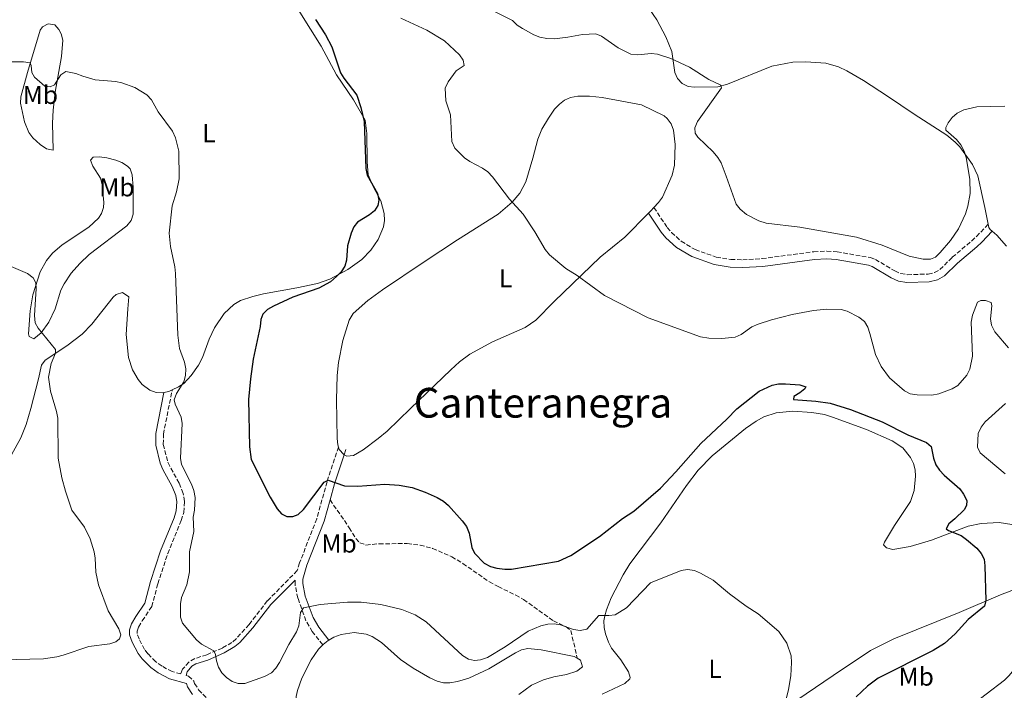
# Model space of a CAD drawing. Units: metres. Extents: x 635323 to 638774, y 4699673 to 4702053.
# Drawn here: x 636167 to 636547, y 4700611 to 4700870 of the extents above; entities that cross this region are included whole.
import ezdxf
from ezdxf.enums import TextEntityAlignment as Align

# ---------------------------------------------------------------- set-up
doc = ezdxf.new("R2010")
doc.units = ezdxf.units.M
doc.header["$MEASUREMENT"] = 0
doc.linetypes.add('DGN Style 3', pattern=[2.435890702152634, 1.739921930109024, -0.6959687720436097])
for name, color, linetype, lineweight in [('Camino', 7, 'DGN Style 3', 0), ('Curva de nivel directora', 30, 'Continuous', 30), ('Curva de nivel intermedia', 30, 'Continuous', 0), ('Etiqueta de uso rústico', 92, 'Continuous', 0), ('Línea de cambio de uso (parcela vista)', 92, 'Continuous', 0), ('Margen derecho', 7, 'Continuous', 0), ('Senda', 7, 'DGN Style 3', 0), ('Texto de Área (paraje) menor', 7, 'Continuous', 0)]:
    doc.layers.add(name, color=color, linetype=linetype, lineweight=lineweight)
doc.styles.add('Style-Arial', font='arial.ttf')

msp = doc.modelspace()

# ---------------------------------------------------------------- linework, layer by layer
at = {"layer": 'Camino', "color": 7, "linetype": 'DGN Style 3', "lineweight": 0}
for points in [[(636411.9499999993, 4700797.700000001, 507.0599999999978), (636417.1299999983, 4700789.960000004, 506.8999999999943), (636418.7600000021, 4700788.08, 506.9100000000035), (636422.4899999981, 4700784.689999999, 507.020000000004), (636427.8700000005, 4700781.439999999, 507.2100000000065), (636436.0399999978, 4700778.550000002, 507.4199999999983), (636441.6599999993, 4700777.610000002, 507.4499999999971), (636446.2600000015, 4700777.510000001, 507.4600000000065), (636453.7399999984, 4700777.95, 507.6699999999984), (636473.7499999999, 4700780.600000001, 508.1300000000047), (636478.7499999999, 4700780.840000001, 508.1300000000047), (636482.7399999974, 4700780.580000001, 508.1300000000047), (636495.600000001, 4700778.320000002, 508.4600000000065), (636497.5599999991, 4700777.66, 508.5399999999936), (636505.0399999979, 4700773.16, 508.8000000000029), (636507.3299999967, 4700772.160000001, 509.0800000000018), (636509.9100000006, 4700771.730000001, 509.1600000000037), (636517.9599999995, 4700771.980000001, 509.2100000000065), (636520.4099999992, 4700772.560000001, 509.2100000000065), (636522.5100000004, 4700773.699999999, 509.2100000000065), (636527.2600000025, 4700778.449999999, 508.5399999999936), (636534.7600000014, 4700784.760000002, 507.3000000000028), (636536.5899999997, 4700786.460000002, 507.1600000000034), (636541.1499999972, 4700791.320000002, 507.5599999999977)], [(636290.0300000013, 4700705.060000001, 501.0800000000018), (636285.609999998, 4700691.65, 500.2100000000063), (636281.6000000002, 4700677.290000002, 498.5899999999965), (636274.9999999999, 4700660.279999999, 497.6699999999983), (636274.07, 4700657.240000002, 497.4799999999958), (636262.5100000018, 4700645.490000002, 494.4400000000024), (636255.4299999987, 4700636.390000002, 493.5), (636250.4799999997, 4700630.86, 493.5099999999949), (636248.8399999992, 4700629.460000001, 493.5399999999935), (636245.1299999988, 4700627.279999999, 493.3800000000047), (636239.0799999982, 4700624.720000003, 492.679999999993), (636234.4400000002, 4700623.2, 491.570000000007), (636232.1999999983, 4700621.859999999, 491.1799999999931), (636229.7399999973, 4700619.109999999, 491.1000000000058), (636229.0199999998, 4700617.25, 493.0399999999937), (636225.7499999999, 4700618.16, 492.7200000000013), (636221.8000000003, 4700620.27, 492.2200000000012), (636219.3299999981, 4700622.02, 491.9100000000035), (636216.3199999996, 4700625.100000001, 491.5599999999977), (636215.0799999969, 4700626.780000002, 491.529999999999), (636212.9099999988, 4700630.790000001, 491.5), (636212.1499999987, 4700632.9, 491.4499999999971), (636212.1599999999, 4700633.779999999, 491.3800000000047), (636212.77, 4700635.370000001, 491.2700000000042), (636214.1400000004, 4700637.86, 491.2700000000042), (636217.8799999974, 4700643.320000002, 491.8500000000058), (636220.1599999996, 4700652.15, 492.2899999999936), (636223.9999999997, 4700663.810000001, 493.1499999999942), (636229.2600000012, 4700676.65, 493.6199999999953), (636230.199999998, 4700679.740000002, 493.8000000000029), (636230.550000001, 4700684.03, 493.9600000000063), (636229.9499999997, 4700687.130000001, 493.8300000000018), (636228.3999999985, 4700691.070000002, 493.5200000000041), (636224.7899999986, 4700697.640000001, 493.1100000000007), (636223.9300000004, 4700699.690000001, 493.1300000000047), (636222.3099999976, 4700706.040000003, 493.6100000000005), (636222.3500000001, 4700709.970000002, 493.9400000000023), (636225.7499999999, 4700727.12, 494.7500000000001)], [(636283.9400000004, 4700628.530000002, 492.3800000000047), (636279.8799999993, 4700633.640000001, 493.600000000006), (636277.4499999996, 4700637.880000001, 494.5299999999989), (636274.3099999991, 4700646.609999999, 496.2899999999937), (636273.2199999985, 4700651.910000001, 497.1600000000035), (636273.2099999995, 4700653.59, 497.2599999999948)], [(636231.1099999998, 4700616.680000001, 493.2400000000052), (636232.0399999997, 4700616.420000001, 493.3300000000017), (636234.0899999993, 4700614.53, 493.2400000000052), (636234.4200000024, 4700613.62, 493.1600000000037), (636235.969999999, 4700611.160000001, 492.8800000000048), (636244.1700000021, 4700602.5, 491), (636250.129999999, 4700594.410000001, 490.7200000000012), (636253.4899999984, 4700590.600000001, 490.4299999999931), (636257.9499999998, 4700586.750000001, 489.9700000000013), (636261.7099999995, 4700583.880000001, 489.8999999999941), (636263.5500000013, 4700582.870000001, 489.7700000000041), (636269.2699999987, 4700580.540000002, 488.8600000000006)]]:
    msp.add_polyline3d(points, dxfattribs=at)
at = {"layer": 'Curva de nivel directora', "color": 30, "linetype": 'Continuous', "lineweight": 30, "elevation": 500.0000000000003, "flags": 128}
for points in [[(636281.0799999996, 4700870.430000002), (636284.9699999987, 4700864.49), (636287.4299999997, 4700859.87), (636290.8000000003, 4700849.87), (636292.0399999986, 4700847.699999999), (636297.0499999998, 4700841.210000001), (636298.6500000001, 4700836.36), (636299.9099999988, 4700830.990000002), (636300.5399999989, 4700812.810000001), (636301.1499999993, 4700810.230000001), (636305.1199999988, 4700803.140000002), (636305.6399999997, 4700800.550000001), (636305.2100000004, 4700798.470000002), (636303.9000000006, 4700796.460000004), (636302.0099999997, 4700794.830000001), (636297.3299999993, 4700792.11), (636295.9399999989, 4700790.190000001), (636294.9499999988, 4700787.79), (636293.5599999984, 4700782.890000001), (636293.1499999994, 4700777.4), (636292.5300000003, 4700774.980000001), (636291.0899999986, 4700772.860000002), (636289.3000000005, 4700770.970000003), (636286.9099999988, 4700768.99), (636282.3699999992, 4700766.490000002), (636272.4000000004, 4700763.000000002), (636264.8399999987, 4700759.57), (636262.5299999998, 4700758.230000001), (636260.7300000003, 4700756.5), (636259.9599999993, 4700754.430000001), (636259.7499999991, 4700751.7), (636257.0899999993, 4700739), (636255.9800000006, 4700731.49), (636255.2899999999, 4700723.460000001), (636255.6599999988, 4700705.16), (636256.2099999986, 4700700.190000001), (636263.6600000006, 4700685.650000001), (636266.3399999985, 4700681.16), (636267.9700000001, 4700679.250000002), (636270.0600000002, 4700678.210000004), (636272.3499999989, 4700678.120000001), (636274.3699999994, 4700678.890000002), (636276.4500000004, 4700680.83), (636284.4199999988, 4700691.460000004), (636286.0899999985, 4700692.190000001), (636292.3499999993, 4700690.100000001), (636297.5300000004, 4700689.92), (636307.9699999987, 4700690.730000001), (636313.4600000005, 4700690.310000001), (636318.4999999986, 4700689.400000001), (636323.5700000003, 4700687.640000001), (636328.2100000004, 4700685.49), (636330.6400000001, 4700684.050000001), (636332.5699999991, 4700682.400000001), (636337.8599999998, 4700676.520000001), (636339.449999999, 4700674.27), (636340.5800000001, 4700671.75), (636341.5399999989, 4700666.240000002), (636342.5699999993, 4700663.970000002), (636346.3899999993, 4700660.109999999), (636348.8099999999, 4700658.869999999), (636351.2599999997, 4700658.240000002), (636354.3499999987, 4700657.789999999), (636356.8399999987, 4700657.83), (636375.0199999998, 4700660.880000001), (636379.7699999994, 4700663.04), (636390.9299999997, 4700670.4), (636399.7799999987, 4700677.440000001), (636404.1199999994, 4700680.28), (636414.4599999995, 4700689.189999999), (636420.480000001, 4700695.430000001), (636430.079999999, 4700706.4), (636440.1799999997, 4700715.779999999), (636444.0499999988, 4700719.830000001), (636452.6499999998, 4700726.640000002), (636457.6599999988, 4700729.010000002), (636460.1100000008, 4700729.53), (636462.8299999987, 4700729.51), (636468.3299999996, 4700729.160000001), (636470.6999999988, 4700728.360000002), (636470.2599999985, 4700727.560000001), (636468.3799999988, 4700726.01), (636466.0799999987, 4700724.630000004), (636465.8399999995, 4700723.460000001), (636474.4699999995, 4700722.830000001), (636480.0300000008, 4700722), (636487.8899999995, 4700719.540000001), (636500.1999999988, 4700714.750000001), (636510.0899999995, 4700709.789999999), (636517.3200000002, 4700706.770000001), (636519.1199999995, 4700705.2), (636519.9699999989, 4700700.810000002), (636520.9700000002, 4700698.199999999), (636522.3499999995, 4700696.109999999), (636524.1799999999, 4700694.230000002)], [(636524.1799999999, 4700694.230000002), (636530.1700000003, 4700688.86), (636531.67, 4700686.770000001), (636532.839999999, 4700684.420000002), (636532.7899999999, 4700682.430000001), (636531.869999999, 4700680.820000002), (636528.2999999993, 4700677.220000003), (636525.919999999, 4700675.310000001), (636524.9600000001, 4700673.390000002), (636525.7499999991, 4700672.760000001), (636530.709999999, 4700670.78), (636532.7599999986, 4700669.340000001), (636536.7100000004, 4700665.920000001), (636538.4800000007, 4700663.880000001), (636539.5800000003, 4700661.630000002), (636539.8599999998, 4700659.03), (636540.3, 4700645.65), (636539.7500000002, 4700643.430000001), (636533.4499999993, 4700638.350000001), (636528.3799999999, 4700632.810000001), (636524.3299999997, 4700629.070000002), (636519.9499999988, 4700626.36), (636498.6200000007, 4700615.609999999), (636494.4700000001, 4700612.600000001), (636490.1099999992, 4700608.37)]]:
    msp.add_lwpolyline(points, dxfattribs=at)
at = {"layer": 'Curva de nivel intermedia', "color": 30, "linetype": 'Continuous', "lineweight": 0, "flags": 128}
for points, elevation in [([(636438.0100000015, 4700843.989999999), (636437.8200000015, 4700845.109999998), (636433.1100000021, 4700847.179999999), (636425.7200000002, 4700852.069999999), (636418.5200000008, 4700855.390000001), (636413.390000001, 4700857.08), (636410.900000001, 4700857.319999999), (636405.7199999999, 4700856.779999998), (636402.9800000017, 4700856.989999999), (636398.1700000018, 4700859.51), (636391.7000000008, 4700863.970000001), (636389.5199999993, 4700864.880000001), (636384.3400000003, 4700864.699999998), (636378.6400000006, 4700863.59), (636373.5700000012, 4700863.029999998), (636370.5899999995, 4700863.109999998), (636367.8400000002, 4700863.619999998), (636365.4700000009, 4700864.550000001), (636361.1400000014, 4700866.929999999), (636359.0500000014, 4700868.300000001), (636357.2900000003, 4700870.08), (636350.0100000004, 4700873.63)], 510), ([(636314.14, 4700870.930000001), (636324.1600000004, 4700866.34), (636330.9400000018, 4700862.199999999), (636336.8099999992, 4700856.81), (636338.2199999996, 4700854.74), (636338.6199999996, 4700852.609999998), (636335.5399999997, 4700850.609999999), (636332.3800000013, 4700846.359999998), (636331.2999999995, 4700843.84), (636331.560000001, 4700838.939999999), (636333.3, 4700833.550000001), (636333.87, 4700823.210000001), (636335.0500000003, 4700820.630000002), (636338.7100000014, 4700816.999999999), (636340.79, 4700815.54), (636345.7200000009, 4700812.96), (636347.7400000015, 4700811.480000001), (636349.5200000008, 4700809.65), (636356.1300000001, 4700800.970000001), (636361.4600000011, 4700795.15), (636365.9500000015, 4700788.269999999), (636369.8600000008, 4700781.410000001), (636371.6199999999, 4700779.390000001), (636377.9500000001, 4700774.109999998), (636382.2800000017, 4700771.42), (636392.8499999996, 4700763.71), (636409.740000001, 4700755.02), (636429.9699999993, 4700747.670000001), (636433.1600000013, 4700747.119999998), (636438.2100000004, 4700746.989999999), (636443.3400000002, 4700747.609999998), (636445.6300000013, 4700748.619999998), (636449.8300000011, 4700751.529999998), (636452.2400000007, 4700752.640000001), (636457.4199999997, 4700754.32), (636465.3299999998, 4700756.32), (636473.6100000013, 4700757.87), (636478.8100000003, 4700758.429999999), (636484.2599999997, 4700758.319999999), (636486.6800000004, 4700757.680000001), (636491.1900000009, 4700755.25), (636493.2899999998, 4700753.560000001), (636494.5900000007, 4700751.42), (636495.4500000011, 4700748.980000001), (636497.5400000011, 4700740.849999999), (636499.820000001, 4700736.189999999), (636503.0000000016, 4700731.850000001), (636508.7500000005, 4700726.77), (636511.0000000015, 4700725.649999999), (636513.6700000003, 4700725.220000001), (636519.3699999999, 4700725.180000001), (636522.1300000004, 4700725.58), (636527.1900000008, 4700727.519999999), (636529.3700000001, 4700728.899999999), (636532.8800000015, 4700732.849999999), (636534.0500000005, 4700735.209999999), (636535.0300000019, 4700740.25), (636534.6100000015, 4700753.31), (636535.0899999999, 4700756.039999999), (636537.0800000015, 4700761.039999999), (636538.3200000019, 4700761.71), (636540.1300000002, 4700761.75), (636542.3099999997, 4700760.92), (636542.5000000017, 4700759.720000001), (636541.99, 4700754.609999998), (636542.4400000013, 4700752.159999999), (636543.7800000003, 4700749.67), (636549.0599999998, 4700743.429999998)], 505), ([(636160.1699999997, 4700854.13), (636168.2100000017, 4700854.099999999), (636170.8100000012, 4700853.67), (636171.2600000005, 4700852.680000001), (636171.5199999998, 4700850.009999999), (636172.5500000003, 4700848.130000001), (636176.4999999999, 4700844.659999999), (636178.5800000008, 4700844.389999999), (636180.2500000005, 4700845.199999998), (636182.6399999999, 4700849), (636184.6500000015, 4700850.33), (636188.5099999994, 4700849.609999998), (636191.1600000004, 4700848.509999999), (636196.0199999998, 4700847.17), (636203.76, 4700846.449999998), (636206.2099999998, 4700845.92), (636211.2400000012, 4700844.109999999), (636215.9100000005, 4700841.289999999), (636217.7300000022, 4700839.42), (636220.3400000007, 4700834.789999999), (636225.9199999997, 4700827.240000002), (636227.0500000007, 4700824.710000001), (636228.2599999999, 4700819.46), (636228.4100000019, 4700808.760000001), (636227.4599999997, 4700803.84), (636225.79, 4700798.430000001), (636224.600000001, 4700787.779999998), (636225.0700000003, 4700782.630000001), (636226.7800000003, 4700774.740000002), (636227.0000000015, 4700772.199999999), (636227.8600000021, 4700748.380000002), (636228.6100000008, 4700743.180000001), (636230.4700000006, 4700737.919999998), (636230.9900000013, 4700735.25), (636230.9100000008, 4700732.699999999), (636230.2000000001, 4700730.31), (636227.3600000013, 4700725.730000001), (636226.5000000009, 4700723.300000001), (636226.920000001, 4700721.699999998), (636229.1699999997, 4700716.65), (636229.600000001, 4700714.179999999), (636228.9800000018, 4700700.800000001), (636229.3399999995, 4700698.310000001), (636233.1399999993, 4700690.680000001), (636234.0900000016, 4700688.279999999), (636234.6100000001, 4700685.57), (636234.390000001, 4700680.57), (636233.8500000001, 4700677.88), (636234.0700000013, 4700672.340000001), (636232.490000001, 4700664.569999998), (636232.4500000009, 4700656.720000001), (636231.4299999994, 4700651.75), (636229.3500000007, 4700646.819999999), (636228.9200000016, 4700644.350000001), (636228.9300000004, 4700639.210000001), (636229.780000002, 4700636.899999999), (636235.1300000009, 4700630.470000001), (636237.0199999996, 4700628.83), (636241.7699999993, 4700626.180000001), (636242.440000002, 4700624.77), (636242.820000002, 4700622.3), (636243.6900000017, 4700619.880000001), (636244.9500000001, 4700617.699999999), (636246.7400000005, 4700615.859999999), (636248.9199999997, 4700614.4), (636251.2900000013, 4700613.529999998), (636253.8300000003, 4700613.550000001), (636261.4000000008, 4700616.220000001), (636264.0800000009, 4700617.640000002), (636265.810000001, 4700619.449999999), (636267.2300000002, 4700621.689999999), (636270.7800000019, 4700628.660000001), (636273.8100000008, 4700633.5), (636274.6300000009, 4700635.859999998), (636275.2800000014, 4700640.99), (636276.4500000004, 4700642.87), (636282.91, 4700644.109999998), (636293.4700000013, 4700645.08), (636298.790000001, 4700645), (636306.440000002, 4700644.109999998), (636314.5600000003, 4700642.26), (636319.650000002, 4700640.199999998), (636323.9600000014, 4700637.42), (636337.9800000006, 4700624.460000001), (636340.2100000011, 4700622.99)], 495), ([(636547.5800000001, 4700836.98), (636536.7400000016, 4700836.699999998), (636531.7100000003, 4700835.48), (636529.1399999999, 4700834.230000001), (636527.2700000012, 4700832.55), (636525.6700000009, 4700830.539999999), (636524.75, 4700828.710000002), (636524.77, 4700827.59), (636528.9499999998, 4700824.050000001), (636530.5800000015, 4700821.930000001), (636531.9299999994, 4700819.5), (636532.6400000001, 4700817.100000001), (636534.0900000008, 4700808.74), (636534.1700000013, 4700803.189999998), (636533.3300000008, 4700798.199999999), (636532.4300000002, 4700795.329999999), (636529.6600000006, 4700789.52), (636526.5700000017, 4700784.949999999), (636522.6399999999, 4700780.250000001), (636520.8200000006, 4700778.539999999), (636518.8400000001, 4700777.73), (636515.9900000002, 4700777.759999999), (636510.5499999998, 4700778.890000001), (636500.190000002, 4700783.17), (636490.27, 4700786.189999999), (636468.4000000011, 4700790.060000001), (636455.3699999999, 4700791.609999999), (636452.5, 4700792.54), (636447.7900000004, 4700795.019999999), (636445.3099999994, 4700797.05), (636443.7400000002, 4700798.999999999), (636439.9299999992, 4700809.889999999), (636437.9100000008, 4700814.970000001), (636436.5900000001, 4700817.100000001), (636434.8300000008, 4700819.23), (636428.9400000012, 4700824.99), (636427.8700000005, 4700826.439999999), (636427.7499999999, 4700828.600000001), (636428.8300000017, 4700831.039999999), (636438.0100000015, 4700843.989999999)], 510), ([(636160.2300000021, 4700622.76), (636176.0300000004, 4700623.17), (636181.1600000003, 4700623.869999998), (636183.61, 4700624.519999999), (636193.4800000006, 4700627.939999999), (636201.5800000008, 4700628.859999999), (636203.9000000008, 4700629.640000001), (636205.3400000003, 4700630.909999999), (636205.9200000014, 4700632.349999999), (636205.1500000004, 4700634.749999999), (636200.9800000017, 4700641.699999998), (636197.3099999994, 4700651.679999999), (636196.1600000004, 4700656.619999998), (636196.0100000007, 4700662.000000001), (636195.6300000007, 4700664.470000001), (636193.9800000011, 4700669.49), (636191.8700000012, 4700674.079999999), (636187.0000000007, 4700680.600000001), (636184.4500000003, 4700688.009999999), (636183.0900000014, 4700693.189999999), (636181.7100000001, 4700700.709999999), (636181.4700000009, 4700716.279999999), (636181.0799999997, 4700718.75), (636178.7100000004, 4700726.66), (636177.9100000003, 4700732.039999999), (636178.9100000015, 4700737.38), (636180.6799999997, 4700741.329999999), (636180.6500000005, 4700742.76), (636173.8900000014, 4700751.06), (636172.7800000005, 4700753.149999999), (636172.4699999997, 4700755.909999999), (636173.1400000004, 4700766.380000002), (636173.0199999996, 4700768.529999999), (636171.9400000002, 4700770.539999999), (636169.7500000017, 4700772.230000001), (636162.6200000015, 4700775.34)], 490.0000000000001), ([(636547.8100000003, 4700721.850000001), (636540.0300000019, 4700714.850000001), (636538.4300000014, 4700712.690000001), (636537.2200000001, 4700710.260000001), (636536.9699999997, 4700705.029999998), (636538.0000000001, 4700702.759999999), (636547.7600000012, 4700694.730000001)], 505), ([(636340.2100000011, 4700622.99), (636342.6000000006, 4700622.429999999), (636344.9699999999, 4700622.730000001), (636347.6699999999, 4700623.689999999), (636354.4900000017, 4700627.730000001), (636363.380000001, 4700633.819999999), (636368.1799999999, 4700635.890000001), (636370.8900000014, 4700636.54), (636373.3900000001, 4700636.679999998), (636375.8700000013, 4700636.329999999), (636380.8500000013, 4700634.519999999), (636383.4599999997, 4700634.060000001), (636385.9600000009, 4700634.609999998), (636390.6300000001, 4700639.859999998), (636394.5400000017, 4700639.820000002), (636397.0099999993, 4700640.189999999), (636401.3400000011, 4700642.82), (636410.6399999994, 4700652.55), (636422.4700000003, 4700657.3), (636424.9500000014, 4700657.650000001), (636427.6600000004, 4700657.28), (636430.0099999995, 4700656.319999998), (636434.8200000019, 4700653.59), (636441.1600000008, 4700648.220000001), (636447.5900000016, 4700643.449999998), (636452.2699999998, 4700640.519999999), (636460.2200000002, 4700633.720000001), (636463.3200000006, 4700629.230000001), (636464.9900000001, 4700624.289999999), (636465.1800000002, 4700621.710000002), (636464.8800000006, 4700616.499999999), (636463.9800000021, 4700611.210000001), (636462.0300000008, 4700603.289999999)], 495)]:
    msp.add_lwpolyline(points, dxfattribs=dict(at, elevation=elevation))
at = {"layer": 'Línea de cambio de uso (parcela vista)', "color": 92, "linetype": 'Continuous', "lineweight": 0, "extrusion": (-0.2623833612260183, 0.155486436698676, 0.9523544191919758), "elevation": 564409.2782807221, "flags": 128}
msp.add_lwpolyline([(-4368500.793790901, -1760727.811098818), (-4368499.072251954, -1760728.204549773), (-4368497.794559714, -1760728.532425568)], dxfattribs=at)
at = {"layer": 'Línea de cambio de uso (parcela vista)', "color": 92, "linetype": 'Continuous', "lineweight": 0, "extrusion": (-0.1396990327556883, -0.1732437850991713, 0.9749209050849394), "elevation": -902811.9577882122, "flags": 128}
msp.add_lwpolyline([(-2455235.970159038, 3957183.25578223), (-2455241.577448868, 3957184.244316882), (-2455243.97646554, 3957184.289250276)], dxfattribs=at)
at = {"layer": 'Línea de cambio de uso (parcela vista)', "color": 92, "linetype": 'Continuous', "lineweight": 0, "extrusion": (-0.09016696344194743, 0.09016696338892466, 0.9918365981435042), "elevation": 366974.457346221, "flags": 128}
msp.add_lwpolyline([(-3773792.58210443, -2850513.045247908), (-3773794.250876434, -2850511.947340807), (-3773795.566095046, -2850511.476809193)], dxfattribs=at)
at = {"layer": 'Línea de cambio de uso (parcela vista)', "color": 92, "linetype": 'Continuous', "lineweight": 0}
for points in [[(636225.75, 4700727.119999999, 494.75), (636228.2100000001, 4700728.279999999, 494.8600000000006), (636230.2400000002, 4700729.67, 494.8899999999995), (636233.1100000005, 4700732.680000001, 494.9900000000052), (636235.9100000003, 4700736.789999999, 495.179999999993), (636237.4699999997, 4700739.75, 495.320000000007), (636240.0099999999, 4700746.77, 496.0899999999965), (636242.0899999999, 4700751.180000001, 496.3099999999977), (636245.8899999997, 4700756.66, 496.2700000000041), (636249.5199999996, 4700760.180000001, 496.4799999999959), (636252.1900000004, 4700761.699999999, 496.6699999999983), (636256.9100000003, 4700763.32, 497.179999999993), (636261.04, 4700764.279999999, 497.6199999999953), (636273.9600000001, 4700766.58, 498.0200000000041), (636281.9600000001, 4700768.369999999, 499.1000000000058), (636286.6200000001, 4700770.039999999, 499.6699999999983), (636293.5999999996, 4700773.680000001, 500.1199999999953), (636299.0599999997, 4700777.66, 500.320000000007), (636302.5499999998, 4700781.180000001, 500.6199999999953), (636305.3899999997, 4700785.369999999, 500.8500000000058), (636307.4299999997, 4700790.300000001, 500.6999999999971), (636307.7699999996, 4700792.710000001, 500.5899999999965), (636307.6600000003, 4700795.380000001, 500.5399999999936), (636306.4100000003, 4700800.289999999, 500.4799999999959), (636303.5700000003, 4700805.560000001, 500.0500000000029), (636301.5, 4700810.350000001, 500.0500000000029), (636301.0599999997, 4700815.34, 499.9199999999983), (636301.0099999999, 4700826.32, 499.9799999999959), (636300.3099999997, 4700831.539999999, 499.9100000000035), (636295.8600000005, 4700839.41, 500.0099999999948), (636289.2199999997, 4700849.09, 499.7799999999989), (636283.3600000005, 4700860.119999999, 500.0299999999989), (636266.8600000005, 4700886.52, 500.1499999999942)], [(636541.1500000004, 4700791.32, 507.5599999999977), (636539.8099999997, 4700797.66, 507.4799999999959), (636537.1600000003, 4700809.91, 508.3600000000006), (636535.04, 4700814.41, 508.929999999993), (636530.1500000004, 4700821.220000001, 509.429999999993), (636528.4299999997, 4700823.029999999, 509.5399999999936), (636525.1500000004, 4700825.689999999, 509.7299999999959), (636512.5700000003, 4700833.850000001, 510.5399999999936), (636502.2000000002, 4700840.82, 510.9100000000035), (636493.0099999999, 4700846.890000001, 510.9499999999971), (636486.5300000003, 4700850.59, 510.9499999999971), (636483.2999999998, 4700852.15, 510.9499999999971), (636478.4500000002, 4700853.550000001, 510.9499999999971), (636470.6600000003, 4700854.119999999, 510.9499999999971), (636465.6600000003, 4700853.9, 510.9499999999971), (636457.5, 4700852.350000001, 510.75), (636440.3300000001, 4700845.42, 509.7899999999936), (636436.7000000002, 4700844.34, 509.7100000000065), (636427.6699999999, 4700844.220000001, 509.8300000000018), (636425.2199999997, 4700844.58, 509.7599999999948), (636422.7999999998, 4700845.680000001, 509.7299999999959), (636421.0099999999, 4700847.609999999, 509.8999999999942), (636420.0700000003, 4700849.9, 510.1199999999953), (636418.8799999999, 4700858.119999999, 510.1399999999995), (636416.5999999996, 4700863.689999999, 510.1399999999995), (636413.0099999999, 4700870.310000001, 510.1399999999995), (636408.8300000001, 4700876.539999999, 510.2899999999936)], [(636177.79, 4700868.84, 496.4700000000012), (636175.5700000003, 4700867.58, 496.1900000000023), (636174.6399999997, 4700866.279999999, 495.929999999993), (636169.75, 4700849.949999999, 494.0399999999936), (636167.25, 4700840.49, 493.7799999999989), (636167.1200000001, 4700838.029999999, 493.6399999999995), (636168.6500000004, 4700830.91, 493.2299999999959), (636170.3499999996, 4700826.730000001, 492.9700000000012), (636171.8700000001, 4700824.720000001, 492.8500000000058), (636174.75, 4700822.060000001, 492.6999999999971), (636177.2000000002, 4700820.380000001, 492.429999999993), (636179.7000000002, 4700819.850000001, 492.5500000000029), (636179.4400000004, 4700830.350000001, 493.5099999999948), (636179.6699999999, 4700835.32, 493.9499999999971), (636180.5099999999, 4700842.369999999, 494.5800000000018), (636183.0099999999, 4700856.199999999, 495.7299999999959), (636183.4299999997, 4700862.470000001, 496.1999999999971), (636182.8700000001, 4700864.850000001, 496.3999999999942), (636181.9800000006, 4700866.59, 496.4700000000012), (636180.3899999997, 4700868.369999999, 496.4700000000012), (636177.79, 4700868.84, 496.4700000000012)], [(636290.0300000003, 4700705.060000001, 501.0800000000018), (636289.7599999999, 4700705.91, 501.1300000000047), (636289.5199999996, 4700708.380000001, 501.3000000000029), (636289.25, 4700723.33, 502.0500000000029), (636289.5300000003, 4700732.74, 502.1100000000006), (636290.0700000003, 4700737.710000001, 502.1100000000006), (636291.7599999999, 4700746.25, 502.4600000000065), (636294.1399999997, 4700754.100000001, 502.4100000000035), (636295.7300000006, 4700756.720000001, 502.3699999999953), (636301.4199999999, 4700761.689999999, 502.2799999999989), (636307.04, 4700765.859999999, 502.2599999999948), (636323.1100000005, 4700776.699999999, 503.0599999999977), (636336.0300000003, 4700785.15, 504.0800000000018), (636351.7400000002, 4700795.140000001, 504.8099999999977), (636357.1900000004, 4700799.76, 505.0500000000029), (636360.1399999997, 4700803.27, 505.2299999999959), (636362.4400000004, 4700807.680000001, 505.4799999999959), (636365.1699999999, 4700816.850000001, 505.8899999999995), (636367.0700000003, 4700824.220000001, 506.429999999993), (636368.6299999999, 4700827.99, 506.7799999999989), (636371.1500000004, 4700832.33, 507.1699999999983), (636373.5599999997, 4700835.730000001, 507.3800000000047), (636375.4400000004, 4700837.720000001, 507.5200000000041), (636377.4400000004, 4700839.26, 507.6499999999942), (636379.7300000006, 4700840.26, 507.7799999999989), (636382.5499999998, 4700840.800000001, 507.9199999999983), (636387.0199999996, 4700840.789999999, 508.1300000000047), (636392, 4700840.310000001, 508.25), (636407.1299999999, 4700837.4, 508.3800000000047), (636415.8799999999, 4700833.180000001, 508.3800000000047), (636417.0700000003, 4700832.15, 508.3800000000047), (636418.5999999996, 4700830.060000001, 508.3600000000006), (636419.5700000003, 4700827.680000001, 508.3300000000018), (636420.0999999996, 4700822.109999999, 508.3099999999977), (636419.9400000004, 4700814.16, 508.25), (636419.0300000003, 4700810.210000001, 507.9900000000052), (636415.2000000002, 4700801.699999999, 507.3899999999995), (636413.7699999996, 4700799.67, 507.2400000000052), (636411.9500000002, 4700797.699999999, 507.0599999999977)], [(636197.5499999998, 4700817.369999999, 492.8300000000018), (636195.2199999997, 4700817.24, 492.5599999999977), (636194.1200000001, 4700816.02, 492.2899999999936), (636195.1100000005, 4700813.730000001, 492.1499999999942), (636198.0800000001, 4700809.07, 492.2899999999936), (636198.7300000006, 4700806.470000001, 492.3099999999977), (636199.2800000003, 4700799.699999999, 492.2299999999959), (636199.2000000002, 4700797.710000001, 492.1600000000035), (636198.4299999997, 4700795.350000001, 492.0200000000041), (636197.2000000002, 4700793.609999999, 491.8899999999995), (636193.5800000001, 4700790.140000001, 491.4700000000012), (636183.2199999997, 4700783.26, 490.1300000000047), (636179.4400000004, 4700780.01, 489.8300000000018), (636177.1100000005, 4700777.189999999, 489.7299999999959), (636174.6900000004, 4700772.779999999, 489.6300000000047), (636171.8200000003, 4700763.92, 489.5800000000018), (636170.8300000001, 4700757.74, 489.6199999999953), (636170.2400000002, 4700748.91, 489.7200000000012), (636170.4699999997, 4700747.869999999, 489.7299999999959), (636172.2199999997, 4700746.949999999, 489.8600000000006), (636175.0300000003, 4700749.25, 490.5399999999936), (636177.9900000002, 4700753.33, 490.9400000000023), (636180.4500000002, 4700758.57, 491.4700000000012), (636182.6299999999, 4700765.699999999, 492.2700000000041), (636183.9400000004, 4700768.180000001, 492.3500000000058), (636186.6900000004, 4700772.350000001, 492.1300000000047), (636190.04, 4700776.109999999, 492.3099999999977), (636193.6500000004, 4700779.529999999, 492.6600000000035), (636208.1799999997, 4700790.58, 493.5599999999977), (636209.9199999999, 4700792.720000001, 493.6399999999995), (636210.6699999999, 4700795.17, 493.6999999999971), (636210.6299999999, 4700805.52, 493.9100000000035), (636210.29, 4700810.350000001, 493.9100000000035), (636209.4299999997, 4700812.680000001, 493.9100000000035), (636208.5, 4700813.680000001, 493.9100000000035), (636206.2800000003, 4700815.109999999, 493.8399999999965), (636203.9900000002, 4700816.029999999, 493.6399999999995), (636200.5, 4700816.91, 493.2400000000052), (636197.5499999998, 4700817.369999999, 492.8300000000018)], [(636409.8300000001, 4700795.470000001, 506.8399999999965), (636400.75, 4700786.220000001, 505.8899999999995), (636391.2100000001, 4700778.49, 505.1399999999995), (636373.4500000002, 4700761.34, 503.9799999999959), (636366.3300000001, 4700754.15, 503.320000000007), (636362.2199999997, 4700751.289999999, 503.1900000000023), (636349.6100000005, 4700745.75, 502.5099999999948), (636340.8099999997, 4700741.02, 502.4700000000012), (636336.8399999999, 4700737.99, 502.3800000000047), (636333.4299999997, 4700734.9, 502.2599999999948), (636317.7999999998, 4700719.960000001, 501.1900000000023), (636308.8600000005, 4700711.230000001, 500.9600000000065), (636305.4100000003, 4700708.32, 500.9600000000065), (636299.5199999996, 4700703.939999999, 500.8399999999965), (636295.7599999999, 4700701.76, 500.8099999999977), (636293.2699999996, 4700701.58, 500.8899999999995), (636292.2000000002, 4700702.050000001, 500.929999999993)], [(636542.6699999999, 4700788.560000001, 507.570000000007), (636541.9400000004, 4700789.16, 507.5800000000018), (636541.4299999997, 4700789.970000001, 507.570000000007), (636541.1500000004, 4700791.32, 507.5599999999977)], [(636163.6399999997, 4700701.980000001, 487.5500000000029), (636167.25, 4700708.57, 487.7599999999948), (636169.2599999999, 4700713.720000001, 487.820000000007), (636171.1500000004, 4700719.9, 487.8999999999942), (636174.0499999998, 4700731.439999999, 488.9799999999959), (636175.1600000003, 4700736.730000001, 489.25), (636176.6399999997, 4700738.67, 489.7700000000041), (636185.0499999998, 4700744.16, 490.3300000000018), (636190.9400000004, 4700748.76, 491), (636194.7000000002, 4700752.65, 491.5200000000041), (636202.9800000006, 4700762.980000001, 492.7100000000065), (636204.1200000001, 4700764.109999999, 492.7599999999948), (636206.5700000003, 4700764.779999999, 492.9799999999959), (636209.0099999999, 4700763.16, 493.5299999999989), (636208.54, 4700758.49, 493.570000000007), (636207.9500000002, 4700748.560000001, 493.1999999999971), (636208.8799999999, 4700739.67, 493.7100000000065), (636210.4000000004, 4700734.960000001, 494.2400000000052), (636212.5700000003, 4700731.180000001, 494.3899999999995), (636214.1399999997, 4700729.300000001, 494.2799999999989), (636217.0599999997, 4700727.029999999, 494.25), (636219.5, 4700726.09, 494.3699999999953), (636221.9500000002, 4700725.99, 494.5099999999948), (636222.54, 4700726.109999999, 494.5500000000029)], [(636391.9299999997, 4700609.51, 492.5299999999989), (636400.6699999999, 4700613.550000001, 492.6600000000035), (636402.6500000004, 4700615.350000001, 492.7599999999948), (636402.79, 4700615.92, 492.8000000000029), (636402.1799999997, 4700618.109999999, 492.9900000000052), (636399.2100000001, 4700622.680000001, 493.6100000000006), (636395.5, 4700627.279999999, 494.820000000007), (636394.3399999999, 4700629.51, 494.820000000007), (636393.2400000002, 4700632.77, 494.820000000007), (636392.7400000002, 4700635.27, 494.820000000007), (636392.6399999997, 4700637.800000001, 494.820000000007), (636392.9400000004, 4700639.76, 494.820000000007), (636393.6500000004, 4700642.119999999, 495), (636395.4800000006, 4700646.730000001, 495.8099999999977), (636400.04, 4700655.65, 496.2100000000065), (636402.6699999999, 4700659.890000001, 496.3000000000029), (636414.6100000005, 4700675.74, 496.6399999999995), (636424.5099999999, 4700690.140000001, 497.25), (636429.0300000003, 4700696.15, 497.5099999999948), (636434.4199999999, 4700701.609999999, 497.7100000000065), (636447.2999999998, 4700712.189999999, 498.3800000000047), (636451.4100000003, 4700715.09, 498.6999999999971), (636454.3899999997, 4700716.75, 498.7700000000041), (636459.1799999997, 4700718.289999999, 498.679999999993), (636465.7000000002, 4700718.960000001, 498.8699999999953), (636472.9400000004, 4700718.449999999, 499.2700000000041), (636477.8700000001, 4700717.600000001, 499.5200000000041), (636481.0099999999, 4700716.66, 499.5899999999965), (636494.1500000004, 4700711.810000001, 499.429999999993), (636504.0899999999, 4700707.5, 499.5399999999936), (636508.1600000003, 4700704.75, 499.5099999999948), (636511.1200000001, 4700701.060000001, 499.4100000000035), (636512.29, 4700698.640000001, 499.3300000000018), (636512.9000000004, 4700696.220000001, 499.2400000000052), (636513.0899999999, 4700693.779999999, 499.1600000000035), (636512.5899999999, 4700688.24, 499), (636511.0800000001, 4700683.960000001, 498.8699999999953), (636504.9500000002, 4700674.689999999, 498.4700000000012), (636501.0700000003, 4700668.189999999, 497.8500000000058), (636500.6799999997, 4700667.180000001, 497.7899999999936), (636501.8200000003, 4700666, 497.7899999999936), (636504.3200000003, 4700665.439999999, 497.8600000000006), (636510.9400000004, 4700666.609999999, 498.1399999999995)], [(636292.2000000002, 4700702.050000001, 500.929999999993), (636292.0199999996, 4700702.130000001, 500.9400000000023), (636290.3300000001, 4700704.109999999, 501.0299999999989), (636290.0300000003, 4700705.060000001, 501.0800000000018)], [(636510.9400000004, 4700666.609999999, 498.1399999999995), (636519.2699999996, 4700668.960000001, 498.6699999999983), (636533.4600000001, 4700674.430000001, 500.4900000000052), (636538.3899999997, 4700675.49, 500.6699999999983), (636545.3499999996, 4700675.850000001, 500.8899999999995), (636550.2400000002, 4700675.109999999, 501.2200000000012), (636555.7599999999, 4700672.75, 501.5200000000041), (636560.6699999999, 4700669.220000001, 501.6999999999971), (636564.3099999997, 4700665.77, 502.0899999999965), (636565.8899999997, 4700663.869999999, 502.3000000000029), (636567.3700000001, 4700661.74, 502.5099999999948), (636568.0800000001, 4700659.279999999, 502.7100000000065), (636567.7999999998, 4700657.34, 502.7799999999989), (636567.2400000002, 4700656.33, 502.7100000000065)], [(636564.7800000003, 4700654.289999999, 502.4199999999983), (636560.79, 4700653.560000001, 501.9900000000052), (636545.9400000004, 4700647.869999999, 500.0800000000018), (636529.9000000004, 4700641.029999999, 498.6199999999953), (636504.6200000001, 4700630.789999999, 497.2200000000012), (636495.6699999999, 4700626.380000001, 496.6300000000047), (636481.2000000002, 4700616.730000001, 495.6300000000047), (636456.7999999998, 4700599.970000001, 494.5500000000029)], [(636283.9400000004, 4700628.529999999, 492.3800000000047), (636284.0499999998, 4700628.640000001, 492.3899999999995), (636286.0499999998, 4700630.25, 492.5), (636286.2999999998, 4700630.390000001, 492.5099999999948)], [(636286.2999999998, 4700630.390000001, 492.5099999999948), (636288.2100000001, 4700631.470000001, 492.5899999999965), (636291.0599999997, 4700632.560000001, 492.6600000000035), (636296.0599999997, 4700633.300000001, 492.6100000000006), (636300.7300000006, 4700632.630000001, 492.3800000000047), (636303.0999999996, 4700631.789999999, 492.2100000000065), (636306.6399999997, 4700629.49, 492.0399999999936), (636314.0199999996, 4700622.82, 491.8600000000006), (636318.8499999996, 4700619.449999999, 491.8099999999977), (636325.3099999997, 4700615.720000001, 491.8699999999953), (636328.0999999996, 4700614.49, 491.9900000000052), (636330.5700000003, 4700613.869999999, 492.1600000000035), (636333.0599999997, 4700613.84, 492.3500000000058), (636336.0800000001, 4700614.289999999, 492.5399999999936), (636340.4299999997, 4700615.58, 492.8000000000029), (636348.1399999997, 4700619.26, 493.1999999999971), (636358.4800000006, 4700625.4, 493.6100000000006), (636360.7800000003, 4700626.539999999, 493.6100000000006), (636363.1900000004, 4700627.130000001, 493.6100000000006), (636368.4100000003, 4700626.550000001, 493.6100000000006), (636381.1299999999, 4700624.08, 493.8800000000047), (636382.2599999999, 4700623.380000001, 494.1900000000023)], [(636533.2999999998, 4700604.039999999, 503.7700000000041), (636547.4400000004, 4700614.92, 504.1699999999983), (636549.2300000006, 4700616.640000001, 504.25), (636554.0199999996, 4700622.42, 504.4900000000052), (636555.9900000002, 4700624.310000001, 504.5800000000018), (636560.0199999996, 4700627.369999999, 504.679999999993), (636564.29, 4700630, 504.7599999999948), (636568.04, 4700631.789999999, 504.8500000000058), (636570.0800000001, 4700632.609999999, 505.1100000000006)], [(636269.2699999996, 4700580.539999999, 488.8600000000006), (636270.79, 4700588.15, 489.8300000000018), (636272.6600000003, 4700598.890000001, 490.3699999999953), (636273.6100000005, 4700608.5, 491.5800000000018), (636274.1399999997, 4700610.92, 491.679999999993), (636275.8300000001, 4700615.600000001, 491.7299999999959), (636279.4400000004, 4700622.789999999, 491.9799999999959), (636282.2999999998, 4700626.810000001, 492.2700000000041), (636283.9400000004, 4700628.529999999, 492.3800000000047)], [(636382.2599999999, 4700623.380000001, 494.1900000000023), (636383.5800000001, 4700622.57, 494.5500000000029), (636384.3600000005, 4700620.050000001, 494.6900000000023), (636382.1100000005, 4700618.300000001, 494.6100000000006), (636378.2100000001, 4700617.01, 494.4700000000012), (636373.29, 4700616.109999999, 494.2899999999936), (636369.2000000002, 4700614.970000001, 494.0099999999948), (636364.6600000003, 4700612.880000001, 493.3999999999942), (636359.7199999997, 4700609.359999999, 492.5299999999989)]]:
    msp.add_polyline3d(points, dxfattribs=at)
at = {"layer": 'Margen derecho', "color": 7, "linetype": 'Continuous', "lineweight": 0, "extrusion": (-0.01858805436405843, -0.05658422434087815, 0.9982247791908894), "elevation": -277312.9526587165, "flags": 128}
msp.add_lwpolyline([(-862551.2646727115, 4656239.965863568), (-862551.2646727116, 4656242.148568311)], dxfattribs=at)
at = {"layer": 'Margen derecho', "color": 7, "linetype": 'Continuous', "lineweight": 0, "extrusion": (0.6479255647411443, -0.2608570990617936, 0.7156437915778596), "elevation": -813583.0155340504, "flags": 128}
msp.add_lwpolyline([(4598185.498548977, 834307.7910326037), (4598191.886756331, 834308.7789125554), (4598203.73059156, 834309.838378011)], dxfattribs=at)
at = {"layer": 'Margen derecho', "color": 7, "linetype": 'Continuous', "lineweight": 0}
for points in [[(636409.8299999981, 4700795.470000003, 507.0599999999978), (636414.739999999, 4700788.140000001, 506.8999999999943), (636416.6099999996, 4700785.980000001, 506.9100000000035), (636420.6900000012, 4700782.270000001, 507.020000000004), (636426.5799999986, 4700778.710000001, 507.2100000000065), (636435.2800000003, 4700775.630000001, 507.4199999999983), (636441.3799999978, 4700774.62, 507.4499999999971), (636446.3099999985, 4700774.510000001, 507.4600000000065), (636454.0300000011, 4700774.960000002, 507.6699999999984), (636474.019999998, 4700777.600000001, 508.1300000000047), (636478.7299999997, 4700777.83, 508.1300000000047), (636482.3799999976, 4700777.600000001, 508.1300000000047), (636494.85, 4700775.410000001, 508.4600000000065), (636496.2899999993, 4700774.92, 508.5399999999936), (636503.6599999988, 4700770.480000001, 508.8000000000029), (636506.4699999985, 4700769.26, 509.0800000000018), (636509.7099999995, 4700768.720000002, 509.1600000000037), (636518.3599999995, 4700768.99, 509.2100000000065), (636521.5, 4700769.730000002, 509.2100000000065), (636524.3299999975, 4700771.27, 509.2100000000065), (636529.2899999997, 4700776.24, 508.5399999999936), (636536.7500000006, 4700782.510000001, 507.3000000000028), (636538.7100000009, 4700784.33, 507.1600000000034), (636542.6700000016, 4700788.560000001, 507.5599999999977)], [(636222.5399999978, 4700726.11, 494.5500000000029), (636219.4099999985, 4700710.32, 493.3899999999995), (636219.3500000006, 4700705.730000002, 493.0399999999937), (636221.1200000007, 4700698.78, 492.5800000000019), (636222.1299999988, 4700696.350000001, 492.5800000000019), (636225.7399999986, 4700689.790000001, 492.9799999999958), (636227.1099999987, 4700686.279999999, 493.2700000000041), (636227.5799999982, 4700683.86, 493.3899999999995), (636227.2899999976, 4700680.32, 493.2500000000001), (636226.4800000007, 4700677.670000002, 493.1100000000007), (636221.2300000002, 4700664.859999999, 492.6399999999995), (636217.3299999976, 4700653.010000001, 491.7700000000041), (636215.1499999983, 4700644.600000001, 491.3600000000006), (636211.6200000012, 4700639.440000001, 490.820000000007), (636210.07, 4700636.600000001, 490.779999999999), (636209.2099999995, 4700634.300000003, 490.820000000007), (636209.2099999995, 4700632.369999999, 490.8800000000048), (636210.2100000008, 4700629.57, 490.9700000000013), (636212.579999998, 4700625.180000001, 491.020000000004), (636214.0699999987, 4700623.16, 491.0899999999964), (636217.4200000014, 4700619.730000001, 491.4900000000052), (636220.2600000004, 4700617.710000001, 491.8699999999953), (636224.659999999, 4700615.350000001, 492.4600000000065), (636231.2600000018, 4700613.53, 493.1199999999953), (636231.6999999998, 4700612.310000001, 493.0099999999948), (636233.5799999975, 4700609.34, 492.6699999999984)], [(636286.3000000009, 4700630.390000001, 492.3800000000047), (636282.3700000015, 4700635.33, 493.600000000006), (636280.1799999987, 4700639.140000002, 494.5299999999989), (636277.1999999991, 4700647.420000001, 496.2899999999937), (636276.2100000012, 4700652.220000002, 497.1600000000035), (636276.2100000012, 4700653.980000001, 497.3099999999978), (636277.8399999985, 4700659.300000001, 497.6699999999983), (636284.449999998, 4700676.340000002, 498.5899999999965), (636286.7500000001, 4700684.590000002, 499.5200000000041)], [(636273.2099999995, 4700653.59, 497.2599999999948), (636263.890000001, 4700644.100000001, 496.7200000000012), (636256.8700000002, 4700635.070000002, 495.7799999999987), (636251.8599999989, 4700629.480000001, 495.7899999999936), (636249.9600000012, 4700627.850000001, 495.8200000000071), (636245.8799999976, 4700625.42, 495.6199999999953), (636239.4800000006, 4700622.660000001, 494.8300000000018), (636234.9200000007, 4700621.170000001, 493.7599999999948), (636233.3000000003, 4700620.220000001, 493.4799999999959), (636231.5100000021, 4700618.090000001, 493.350000000006), (636231.1099999998, 4700616.680000001, 493.2400000000052)]]:
    msp.add_polyline3d(points, dxfattribs=at)
at = {"layer": 'Senda', "color": 7, "linetype": 'DGN Style 3', "lineweight": 0}
msp.add_polyline3d([(636286.7500000001, 4700684.590000002, 499.5200000000041), (636294.1999999977, 4700673.840000001, 498.4400000000023), (636296.7300000002, 4700669.689999999, 497.850000000006), (636298.269999998, 4700668.040000002, 497.6300000000047), (636300.6399999995, 4700667.140000002, 497.5200000000042), (636305.7100000011, 4700667.66, 497.6300000000047), (636316.5899999997, 4700667.680000001, 498.4400000000023), (636321.5399999984, 4700667.09, 498.4400000000023), (636326.3900000011, 4700665.830000003, 498.3800000000047), (636333.7899999995, 4700662.640000002, 498.1699999999983), (636338.1200000013, 4700660, 497.9799999999959), (636348.3299999972, 4700652.91, 497.4100000000037), (636351.729999999, 4700651.050000001, 497.3500000000058), (636358.5100000006, 4700647.800000001, 497.6900000000024), (636361.5500000004, 4700646.03, 497.6300000000047), (636373.1000000018, 4700637.78, 495.4700000000013), (636378.0100000004, 4700635.550000002, 494.9299999999931), (636379.87, 4700634.040000001, 494.7200000000013), (636382.2600000016, 4700623.380000001, 494.1900000000024)], dxfattribs=at)

# ---------------------------------------------------------------- texts
at = {"layer": 'Etiqueta de uso rústico', "color": 92, "linetype": 'Continuous', "lineweight": 0, "style": 'Style-Arial'}
for s, p in [('Mb', (636174.7902462415, 4700841.280010001, 494.3899999999995)), ('L', (636239.92142038, 4700826.480010001, 495.8500000000058)), ('Mb', (636204.380246243, 4700805.530009999, 492.8600000000006)), ('L', (636354.6114203772, 4700770.330010002, 503.8800000000047)), ('Mb', (636290.240246241, 4700667.73001, 497.929999999993)), ('L', (636435.5914203778, 4700619.250010001, 493.9900000000052)), ('Mb', (636513.3402462432, 4700616.240010001, 500.6300000000047))]:
    msp.add_text(s, height=7.000000000000002, dxfattribs=at).set_placement(p, align=Align.MIDDLE_CENTER)
at = {"layer": 'Texto de Área (paraje) menor', "color": 7, "linetype": 'Continuous', "lineweight": 0, "style": 'Style-Arial'}
msp.add_text('Canteranegra', height=11.5, dxfattribs=at).set_placement((636369.0717464219, 4700722.180010001, 501.9100000000035), align=Align.MIDDLE_CENTER)

doc.saveas('drawing.dxf')
